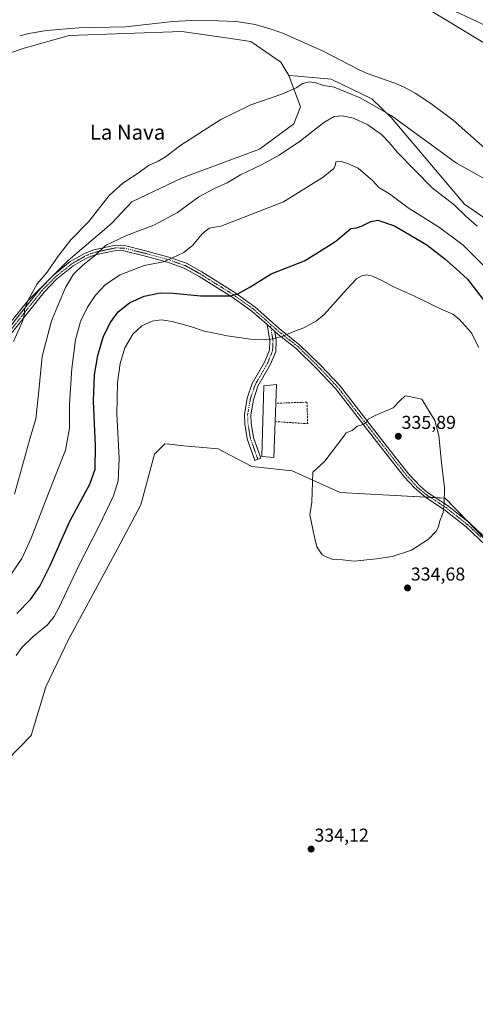
# Model space of a CAD drawing. Units: metres. Extents: x 597604 to 601063, y 4701356 to 4703718.
# Drawn here: x 598540 to 598784, y 4702393 to 4702920 of the extents above; entities that cross this region are included whole.
import ezdxf
from ezdxf.enums import TextEntityAlignment as Align

# ---------------------------------------------------------------- set-up
doc = ezdxf.new("R2010")
doc.units = ezdxf.units.M
doc.header["$MEASUREMENT"] = 0
doc.linetypes.add('TRAZO_Y_PUNTO', pattern=[1, 0.5, -0.25, 0, -0.25])
doc.linetypes.add('TRAZOSX2', pattern=[1.5, 1, -0.5])
for name, color, linetype, lineweight in [('Camino', 19, 'Continuous', 0), ('Camino Cxs', 19, 'Continuous', 0), ('Camino eje', 39, 'TRAZO_Y_PUNTO', 13), ('Carátula', 7, 'Continuous', 5), ('Corriente natural lineal', 142, 'Continuous', 13), ('Cultivos herbáceos CxS', 92, 'Continuous', 0), ('Curva de nivel maestra', 36, 'Continuous', 30), ('Curva de nivel normal', 36, 'Continuous', 0), ('Edificación industrial', 135, 'Continuous', 13), ('Edificación industrial Cxs', 135, 'Continuous', 13), ('Muro lineal', 1, 'TRAZOSX2', 13), ('Pastizal CxS', 92, 'Continuous', 0), ('Pista no pavimentada', 254, 'Continuous', 13), ('Pista no pavimentada Cxs', 254, 'Continuous', 0), ('Prado', 92, 'Continuous', 0), ('Prado CxS', 92, 'Continuous', 0), ('Punto de cota en terreno', 7, 'Continuous', 0), ('Rótulo de punto de cota en terreno', 19, 'Continuous', 0), ('Texto cartográfico', 19, 'Continuous', 0)]:
    doc.layers.add(name, color=color, linetype=linetype, lineweight=lineweight)
doc.styles.add('Arial', font='txt', dxfattribs={"height": 0.2})

# ---------------------------------------------------------------- blocks, each defined once
blk = doc.blocks.new('*U173')
at = {"layer": 'Curva de nivel normal', "color": 36, "linetype": 'Continuous', "lineweight": 0}
blk.add_polyline3d([(598785.35, 4702809.54, 315), (598779.2, 4702815, 315), (598772.86, 4702821.08, 315), (598761.21, 4702830.21, 315), (598751.89, 4702839.69, 315), (598742.44, 4702849.18, 315), (598738.33, 4702854.21, 315), (598733.96, 4702858.69, 315), (598726.63, 4702864, 315), (598718.96, 4702867.55, 315), (598712.96, 4702868.75, 315), (598708.71, 4702868.3, 315), (598703.17, 4702865.08, 315), (598690.54, 4702855.28, 315), (598679.17, 4702847.62, 315), (598669.71, 4702842.46, 315), (598658.42, 4702837.08, 315), (598651.31, 4702832.76, 315), (598644.52, 4702829.86, 315), (598636.21, 4702825.32, 315), (598624.7, 4702816.89, 315), (598611.98, 4702810.16, 315), (598597.32, 4702804.67, 315), (598586.2, 4702799.24, 315), (598580.95, 4702794.19, 315), (598574.02, 4702788.65, 315), (598568.97, 4702783.91, 315), (598564.74, 4702776.77, 315), (598557.24, 4702758.94, 315), (598552.16, 4702739.72, 315), (598550.34, 4702719.64, 315), (598548.74, 4702706.39, 315), (598545.83, 4702696.14, 315), (598537.36, 4702665.96, 315)], dxfattribs=at)
blk = doc.blocks.new('*U176')
at = {"layer": 'Curva de nivel normal', "color": 36, "linetype": 'Continuous', "lineweight": 0}
blk.add_polyline3d([(598786.14, 4702744.6, 330), (598782, 4702752.55, 330), (598775.63, 4702759.76, 330), (598772.19, 4702762.43, 330), (598765.98, 4702765.11, 330), (598751.72, 4702772.18, 330), (598739.74, 4702777.52, 330), (598734.27, 4702780.53, 330), (598729.19, 4702782.9, 330), (598725.96, 4702783.55, 330), (598723.41, 4702783.06, 330), (598720.54, 4702781.38, 330), (598715.39, 4702775.91, 330), (598703.25, 4702762.24, 330), (598699.2, 4702758.88, 330), (598692.35, 4702755.04, 330), (598685.25, 4702752.42, 330), (598680.79, 4702750.5, 330), (598674.72, 4702749.07, 330), (598665.14, 4702748.92, 330), (598651.31, 4702750.76, 330), (598644.46, 4702752.24, 330), (598639, 4702753.32, 330), (598631.73, 4702755.78, 330), (598621.85, 4702758.6, 330), (598615.91, 4702759.46, 330), (598611.09, 4702758.71, 330), (598605.69, 4702756.16, 330), (598600.72, 4702751.66, 330), (598596.53, 4702744.4, 330), (598593.98, 4702736.09, 330), (598592.54, 4702725.63, 330), (598592.3, 4702709.12, 330), (598593.39, 4702685.09, 330), (598592.99, 4702673.14, 330), (598590.44, 4702665.14, 330), (598582.56, 4702648.61, 330), (598572.18, 4702628.43, 330), (598560.94, 4702604.77, 330), (598558.64, 4702600.37, 330), (598555.03, 4702595.92, 330), (598547.22, 4702589.48, 330), (598541.31, 4702583.77, 330), (598538.27, 4702579.57, 330)], dxfattribs=at)
blk = doc.blocks.new('5PATER')
at = {"layer": 'Carátula', "linetype": 'Continuous', "lineweight": 5}
h = blk.add_hatch(color=250, dxfattribs=at)
edge = h.paths.add_edge_path()
edge.add_ellipse((0, 0.01), major_axis=(-1.33, -1.34), ratio=0.999422, start_angle=0, end_angle=360)
blk = doc.blocks.new('*U191')
at = {"layer": 'Pista no pavimentada Cxs', "color": 254, "linetype": 'Continuous', "lineweight": 0}
blk.add_polyline3d([(598786.71, 4702918.64, 310.59), (598773.3, 4702924.83, 310.24)], dxfattribs=at)

msp = doc.modelspace()

# ---------------------------------------------------------------- linework, layer by layer
at = {"layer": 'Camino', "color": 19, "linetype": 'Continuous', "lineweight": 0}
for points in [[(598533.69, 4702754.05, 309.52), (598551.14, 4702776.06, 310.46), (598558.08, 4702783.18, 311.16), (598567.25, 4702790.59, 312.67), (598575.21, 4702795.14, 313.69), (598579.88, 4702796.89, 314.37), (598591.44, 4702799.36, 315.6), (598596.28, 4702799.24, 316.31), (598607.56, 4702796.44, 317.7), (598620.12, 4702792.99, 319.54), (598629.49, 4702789.73, 320.91), (598637.82, 4702785.08, 321.91), (598655.38, 4702774.07, 324.55), (598666.3, 4702766.2, 326.92), (598680.4, 4702753.75, 329.47), (598690.14, 4702746.1, 331.06), (598701.32, 4702735.18, 332.97), (598711.51, 4702724.37, 334.04), (598733.49, 4702695.97, 335.37), (598748.49, 4702676.94, 335.44), (598754.82, 4702670.04, 335.37), (598758.73, 4702666.93, 335.31), (598769.38, 4702659.87, 334.8), (598781.15, 4702650.61, 333.74), (598794.91, 4702637.64, 332.93)], [(598672.72, 4702756.83, 328.61), (598664.56, 4702764.03, 326.9), (598653.83, 4702771.76, 324.86), (598636.4, 4702782.7, 322.24), (598628.35, 4702787.19, 321.25), (598619.29, 4702790.34, 320.14), (598606.86, 4702793.75, 318.16), (598595.9, 4702796.48, 316.79), (598591.7, 4702796.58, 316.13), (598580.66, 4702794.23, 314.75), (598576.4, 4702792.62, 314.37), (598568.82, 4702788.29, 313.41), (598559.95, 4702781.12, 311.97), (598553.22, 4702774.22, 311.11), (598535.86, 4702752.32, 309.68)], [(598676.84, 4702753.19, 329.31), (598677.66, 4702748.33, 330.03), (598677.36, 4702742.49, 331), (598674.59, 4702735.57, 332.04), (598667.84, 4702723.84, 333.68), (598665.44, 4702716.59, 334.03), (598664.02, 4702708.48, 334.26), (598664.17, 4702704.08, 334.39), (598665.43, 4702696.43, 334.51), (598669.41, 4702685.25, 334.72), (598666.15, 4702684.09, 334.75), (598662.06, 4702695.56, 334.58), (598660.72, 4702703.73, 334.42), (598660.54, 4702708.72, 334.28), (598662.07, 4702717.44, 334.07), (598664.66, 4702725.26, 333.65), (598671.47, 4702737.09, 331.85), (598673.93, 4702743.24, 330.86), (598674.18, 4702748.13, 330), (598672.72, 4702756.83, 328.61)], [(598676.84, 4702753.19, 329.31), (598672.72, 4702756.83, 328.61)], [(598676.84, 4702753.19, 329.31), (598672.72, 4702756.83, 328.61)], [(598793, 4702635.62, 333.36), (598779.34, 4702648.51, 334.04), (598767.75, 4702657.62, 334.93), (598757.81, 4702664.21, 335.36), (598751.54, 4702669.51, 335.45), (598746.38, 4702675.14, 335.47), (598731.31, 4702694.26, 335.35), (598709.4, 4702722.57, 334.08), (598699.34, 4702733.23, 333.13), (598688.31, 4702744.01, 331.28), (598678.63, 4702751.61, 329.63), (598676.84, 4702753.19, 329.31)]]:
    msp.add_polyline3d(points, dxfattribs=at)
at = {"layer": 'Camino Cxs', "color": 19, "linetype": 'Continuous', "lineweight": 0}
for points in [[(598533.69, 4702754.05, 309.52), (598551.14, 4702776.06, 310.46), (598558.08, 4702783.18, 311.16), (598567.25, 4702790.59, 312.67), (598575.21, 4702795.14, 313.69), (598579.88, 4702796.89, 314.37), (598591.44, 4702799.36, 315.6), (598596.28, 4702799.24, 316.31), (598607.56, 4702796.44, 317.7), (598620.12, 4702792.99, 319.54), (598629.49, 4702789.73, 320.91), (598637.82, 4702785.08, 321.91), (598655.38, 4702774.07, 324.55), (598666.3, 4702766.2, 326.92), (598680.4, 4702753.75, 329.47), (598690.14, 4702746.1, 331.06), (598701.32, 4702735.18, 332.97), (598711.51, 4702724.37, 334.04), (598733.49, 4702695.97, 335.37), (598748.49, 4702676.94, 335.44), (598754.82, 4702670.04, 335.37), (598758.73, 4702666.93, 335.31), (598769.38, 4702659.87, 334.8), (598781.15, 4702650.61, 333.74), (598794.91, 4702637.64, 332.93)], [(598793, 4702635.62, 333.36), (598779.34, 4702648.51, 334.04), (598767.75, 4702657.62, 334.93), (598757.81, 4702664.21, 335.36), (598751.54, 4702669.51, 335.45), (598746.38, 4702675.14, 335.47), (598731.31, 4702694.26, 335.35), (598709.4, 4702722.57, 334.08), (598699.34, 4702733.23, 333.13), (598688.31, 4702744.01, 331.28), (598678.63, 4702751.61, 329.63), (598676.84, 4702753.19, 329.31), (598672.72, 4702756.83, 328.61), (598664.56, 4702764.03, 326.9), (598653.83, 4702771.76, 324.86), (598636.4, 4702782.7, 322.24), (598628.35, 4702787.19, 321.25), (598619.29, 4702790.34, 320.14), (598606.86, 4702793.75, 318.16), (598595.9, 4702796.48, 316.79), (598591.7, 4702796.58, 316.13), (598580.66, 4702794.23, 314.75), (598576.4, 4702792.62, 314.37), (598568.82, 4702788.29, 313.41), (598559.95, 4702781.12, 311.97), (598553.22, 4702774.22, 311.11), (598535.86, 4702752.32, 309.68)]]:
    msp.add_polyline3d(points, dxfattribs=at)
msp.add_polyline3d([(598676.84, 4702753.19, 329.31), (598677.66, 4702748.33, 330.03), (598677.36, 4702742.49, 331), (598674.59, 4702735.57, 332.04), (598667.84, 4702723.84, 333.68), (598665.44, 4702716.59, 334.03), (598664.02, 4702708.48, 334.26), (598664.17, 4702704.08, 334.39), (598665.43, 4702696.43, 334.51), (598669.41, 4702685.25, 334.72), (598666.15, 4702684.09, 334.75), (598662.06, 4702695.56, 334.58), (598660.72, 4702703.73, 334.42), (598660.54, 4702708.72, 334.28), (598662.07, 4702717.44, 334.07), (598664.66, 4702725.26, 333.65), (598671.47, 4702737.09, 331.85), (598673.93, 4702743.24, 330.86), (598674.18, 4702748.13, 330), (598672.72, 4702756.83, 328.61), (598676.84, 4702753.19, 329.31)], close=True, dxfattribs=at)
at = {"layer": 'Camino eje', "color": 39, "linetype": 'TRAZO_Y_PUNTO', "lineweight": 13}
for points in [[(598534.78, 4702753.19, 309.59), (598552.18, 4702775.14, 310.77), (598559.02, 4702782.15, 311.57), (598568.04, 4702789.44, 313.03), (598575.81, 4702793.88, 313.98), (598578.14, 4702794.76, 314.28), (598580.27, 4702795.56, 314.56), (598585.79, 4702796.74, 315.3), (598591.57, 4702797.97, 315.9), (598593.99, 4702797.91, 316.26), (598596.09, 4702797.86, 316.58), (598601.73, 4702796.46, 317.3), (598607.21, 4702795.1, 317.94), (598613.43, 4702793.39, 318.92), (598619.71, 4702791.67, 319.83), (598628.92, 4702788.46, 321.02), (598637.11, 4702783.89, 322.02), (598645.83, 4702778.42, 323.23), (598654.61, 4702772.92, 324.67), (598665.43, 4702765.12, 326.89), (598669.51, 4702761.52, 327.76), (598674.41, 4702757.18, 328.7)], [(598674.41, 4702757.18, 328.7), (598675.51, 4702750.66, 329.63), (598675.92, 4702748.23, 329.99), (598675.65, 4702742.87, 330.91), (598673.03, 4702736.33, 331.95), (598666.25, 4702724.55, 333.63), (598663.76, 4702717.02, 334.05), (598662.28, 4702708.6, 334.26), (598662.37, 4702706.11, 334.33), (598662.45, 4702703.91, 334.39), (598663.08, 4702700.08, 334.46), (598663.75, 4702696, 334.54), (598665.79, 4702690.26, 334.66), (598667.78, 4702684.67, 334.74)], [(598674.41, 4702757.18, 328.7), (598679.52, 4702752.68, 329.55), (598689.23, 4702745.06, 331.16), (598694.82, 4702739.6, 332.22), (598700.33, 4702734.21, 333.04), (598705.36, 4702728.88, 333.59), (598710.46, 4702723.47, 334.07), (598732.4, 4702695.12, 335.36), (598747.44, 4702676.04, 335.45), (598753.18, 4702669.78, 335.41), (598755.15, 4702668.11, 335.37), (598758.27, 4702665.57, 335.33), (598768.57, 4702658.75, 334.86), (598774.36, 4702654.19, 334.39), (598780.25, 4702649.56, 333.9), (598787.13, 4702643.08, 333.54)]]:
    msp.add_polyline3d(points, dxfattribs=at)
at = {"layer": 'Corriente natural lineal', "color": 142, "linetype": 'Continuous', "lineweight": 13}
msp.add_polyline3d([(598791.09, 4702849.88, 308.9), (598772.35, 4702866.36, 308.76), (598760.41, 4702875.42, 308.74), (598752.06, 4702880.91, 308.81), (598745.71, 4702884.33, 308.7), (598741.09, 4702886.25, 308.74), (598726.91, 4702891.2, 308.61), (598722.33, 4702893.18, 308.6), (598702.79, 4702903.44, 307.82), (598681.47, 4702912.85, 308.03), (598675.4, 4702915.07, 307.74), (598666.25, 4702917.62, 308.06), (598656.39, 4702919.24, 307.63), (598646.52, 4702919.7, 307.4), (598632.21, 4702919.82, 307.13), (598622.22, 4702919.28, 307.02), (598596.85, 4702916.52, 306.96), (598571.86, 4702915.84, 306.39), (598554.61, 4702914.55, 306.01), (598545, 4702912.93, 306.01), (598540.17, 4702911.59, 306.08)], dxfattribs=at)
at = {"layer": 'Cultivos herbáceos CxS', "color": 92, "linetype": 'Continuous', "lineweight": 0}
for points in [[(598383.09, 4702373.7, 331.7), (598429.66, 4702418.64, 331.87), (598477.91, 4702448.6, 332.37), (598483.24, 4702464.51, 332.49), (598500.44, 4702489.66, 331.81), (598546.39, 4702536.61, 332.55), (598554.15, 4702562.67, 333.13), (598566.35, 4702588.17, 332.9), (598592.41, 4702636.41, 333.35), (598605.16, 4702660.25, 333.83), (598612.35, 4702687.37, 334.41), (598617.92, 4702692.97, 334.67), (598620.08, 4702692.74, 334.7), (598620.25, 4702692.72, 334.71), (598628.17, 4702691.86, 334.69), (598646.47, 4702690.2, 334.64), (598664.49, 4702680.77, 334.74), (598686.12, 4702678.55, 334.81), (598697.21, 4702673.56, 334.93), (598711.93, 4702666.8, 335.31), (598737.9, 4702665.36, 335.52), (598768.21, 4702663.92, 334.92), (598805.72, 4702624.96, 332.55)], [(598500.44, 4702489.66, 331.81), (598546.38, 4702536.61, 332.55), (598554.15, 4702562.67, 333.13), (598566.35, 4702588.17, 332.9), (598592.41, 4702636.41, 333.35), (598605.16, 4702660.25, 333.83), (598612.35, 4702687.37, 334.41), (598617.91, 4702692.97, 334.67), (598620.08, 4702692.74, 334.7), (598620.25, 4702692.72, 334.71), (598628.17, 4702691.86, 334.69), (598646.47, 4702690.2, 334.64), (598664.49, 4702680.77, 334.74), (598686.12, 4702678.55, 334.81), (598697.21, 4702673.56, 334.93), (598711.93, 4702666.8, 335.31), (598737.9, 4702665.36, 335.52), (598757.56, 4702664.43, 335.37), (598760.19, 4702664.3, 335.28), (598762.89, 4702664.17, 335.19), (598768.21, 4702663.92, 334.92), (598780.62, 4702651.03, 333.79), (598800.09, 4702630.8, 332.84)]]:
    msp.add_polyline3d(points, dxfattribs=at)
at = {"layer": 'Curva de nivel maestra', "color": 36, "linetype": 'Continuous', "lineweight": 30}
msp.add_polyline3d([(598538.65, 4702602.06, 325), (598546.05, 4702609.5, 325), (598551.04, 4702616.62, 325), (598556.52, 4702627.76, 325), (598567.11, 4702651.43, 325), (598577.73, 4702671.43, 325), (598580.56, 4702679.43, 325), (598580.71, 4702691.86, 325), (598579.74, 4702715.77, 325), (598580.31, 4702729.88, 325), (598582.08, 4702740.34, 325), (598584.95, 4702750.04, 325), (598588.67, 4702757.76, 325), (598592.98, 4702763.62, 325), (598598.98, 4702768.55, 325), (598606.93, 4702772.16, 325), (598615.45, 4702773.86, 325), (598622.59, 4702773.76, 325), (598636.97, 4702772.25, 325), (598653.11, 4702772.35, 325), (598657.12, 4702773.38, 325), (598663.5, 4702776.91, 325), (598674.82, 4702784.13, 325), (598692.84, 4702791.03, 325), (598703.7, 4702797.78, 325), (598709.47, 4702801.66, 325), (598717.63, 4702808.41, 325), (598720.57, 4702808.64, 325), (598723.36, 4702809.62, 325), (598728.3, 4702812.2, 325), (598732.08, 4702812.76, 325), (598741.06, 4702809.74, 325), (598758.22, 4702799.56, 325), (598767.96, 4702792.19, 325), (598773.95, 4702786.69, 325), (598780.03, 4702781.12, 325), (598788.45, 4702770.26, 325)], dxfattribs=at)
at = {"layer": 'Curva de nivel normal', "color": 36, "linetype": 'Continuous', "lineweight": 0}
for points in [[(598736.03, 4702940.08, 310), (598791.51, 4702906.29, 310), (598811.47, 4702892.07, 310), (598825.26, 4702879.47, 310), (598829.93, 4702873.59, 310), (598832.84, 4702867.95, 310), (598833.54, 4702863.77, 310)], [(598536.87, 4702747.75, 310), (598541.6, 4702758.47, 310), (598542.8, 4702762.65, 310), (598542.77, 4702765.12, 310), (598544.68, 4702770, 310), (598549.46, 4702778.74, 310), (598554.83, 4702784.95, 310), (598560.76, 4702793.56, 310), (598567.59, 4702802.28, 310), (598577.17, 4702812.08, 310), (598588.14, 4702826.07, 310), (598595.44, 4702832.7, 310), (598603.71, 4702837.95, 310), (598609.24, 4702842.04, 310), (598614.3, 4702844.4, 310), (598618.35, 4702846.78, 310), (598626.57, 4702853.01, 310), (598647.97, 4702866.82, 310), (598664.07, 4702874.59, 310), (598680.69, 4702880.38, 310), (598688.26, 4702883.82, 310), (598691.87, 4702886.12, 310), (598695.37, 4702886.97, 310), (598698.77, 4702886.34, 310), (598702.96, 4702884.91, 310), (598708.64, 4702884.12, 310), (598722.62, 4702878.42, 310), (598739.18, 4702868.93, 310), (598774.13, 4702843.3, 310), (598788.23, 4702835.43, 310)], [(598532.98, 4702619.16, 320), (598541.26, 4702631.45, 320), (598546.31, 4702642.43, 320), (598555.91, 4702667.37, 320), (598564.71, 4702689.58, 320), (598566.84, 4702701.3, 320), (598566.86, 4702714.16, 320), (598568.11, 4702733.3, 320), (598570.06, 4702748.66, 320), (598572.84, 4702758.52, 320), (598576.55, 4702766.21, 320), (598580.81, 4702772.72, 320), (598586.06, 4702778.32, 320), (598593.98, 4702783.56, 320), (598606.88, 4702788.46, 320), (598617.24, 4702790.46, 320), (598622.12, 4702792.56, 320), (598628.09, 4702795.45, 320), (598632.92, 4702799.37, 320), (598637.86, 4702805.53, 320), (598641.67, 4702808.49, 320), (598647.89, 4702809.64, 320), (598660.42, 4702814.45, 320), (598681.59, 4702822.72, 320), (598702.7, 4702835.94, 320), (598708.46, 4702840.43, 320), (598709.28, 4702842.4, 320), (598709.49, 4702844.1, 320), (598712.53, 4702844.3, 320), (598715.74, 4702843.12, 320), (598721.44, 4702840.64, 320), (598729.32, 4702833.84, 320), (598732.66, 4702830.33, 320), (598738.31, 4702826.89, 320), (598748.31, 4702819.4, 320), (598765.02, 4702808.93, 320), (598777.84, 4702799.46, 320), (598790.48, 4702786.81, 320)], [(598719.4, 4702630.15, 335), (598731.42, 4702631.29, 335), (598734.68, 4702631.89, 335), (598739.72, 4702632.6, 335), (598750.16, 4702635.92, 335), (598759.18, 4702641.9, 335), (598763.3, 4702646.1, 335), (598764.57, 4702648.43, 335), (598765.15, 4702651.1, 335), (598767.11, 4702656.1, 335), (598767.55, 4702661.1, 335), (598767.72, 4702669.43, 335), (598766.12, 4702682.82, 335), (598764.74, 4702697.34, 335), (598762.65, 4702705.45, 335), (598755.58, 4702716.87, 335), (598748.76, 4702718.28, 335), (598746.67, 4702718.71, 335), (598744.1, 4702716.22, 335), (598740.28, 4702712.26, 335), (598730.57, 4702708.1, 335), (598726.87, 4702706.26, 335), (598725.92, 4702704.55, 335), (598724.2, 4702703.36, 335), (598720.96, 4702702.45, 335), (598718.3, 4702700.18, 335), (598715.13, 4702698.78, 335), (598713.75, 4702697.15, 335), (598703.61, 4702683.7, 335), (598697.23, 4702677.82, 335), (598696.63, 4702661.76, 335), (598695.68, 4702654.82, 335), (598698.17, 4702642.97, 335), (598699.35, 4702637.82, 335), (598702.3, 4702633.43, 335), (598704.7, 4702632.16, 335), (598707.67, 4702631.14, 335), (598713.13, 4702630.8, 335), (598719.4, 4702630.15, 335)]]:
    msp.add_polyline3d(points, dxfattribs=at)
at = {"layer": 'Edificación industrial', "color": 135, "linetype": 'Continuous', "lineweight": 13}
for points in [[(598677.07, 4702704.85, 336.61), (598676.39, 4702685.61, 336.44), (598669.96, 4702686.09, 334.79), (598670.94, 4702724.03, 334.63), (598677.76, 4702724.81, 334.05), (598677.41, 4702714.72, 335.83)], [(598677.41, 4702714.72, 335.83), (598677.07, 4702704.85, 336.61)]]:
    msp.add_polyline3d(points, dxfattribs=at)
at = {"layer": 'Edificación industrial Cxs', "color": 135, "linetype": 'Continuous', "lineweight": 13}
msp.add_polyline3d([(598677.07, 4702704.85, 336.61), (598676.39, 4702685.61, 336.44), (598669.96, 4702686.09, 334.79), (598670.94, 4702724.03, 334.63), (598677.76, 4702724.81, 334.05), (598677.41, 4702714.72, 335.83), (598677.07, 4702704.85, 336.61)], close=True, dxfattribs=at)
at = {"layer": 'Muro lineal', "color": 1, "linetype": 'TRAZOSX2', "lineweight": 13}
msp.add_polyline3d([(598677.07, 4702704.85, 336.61), (598694.48, 4702703.76, 335.46), (598694.07, 4702715.27, 334.6), (598677.41, 4702714.72, 335.83)], dxfattribs=at)
at = {"layer": 'Pastizal CxS', "color": 92, "linetype": 'Continuous', "lineweight": 0}
for points in [[(598684.41, 4702890.42, 309.41), (598680.01, 4702897.58, 308.96), (598664.06, 4702908.58, 308.17), (598650.85, 4702910.47, 308.05), (598627.05, 4702913.87, 308.08), (598566.63, 4702911.71, 306.72), (598542.55, 4702904.99, 306.68), (598503.93, 4702891.7, 306.26), (598462.9, 4702869.48, 306.04), (598427.5, 4702853.06, 306.21), (598403.45, 4702841.12, 305.99), (598353.78, 4702814.98, 305.36), (598352.71, 4702814.44, 305.42), (598313.24, 4702794.54, 304.23)], [(598805.65, 4702802.68, 312.31), (598778.54, 4702821.46, 313.64), (598739.12, 4702867.83, 310.34), (598728.78, 4702877.85, 309.36), (598706.99, 4702888.34, 308.31), (598689.25, 4702889.98, 309.37), (598684.41, 4702890.42, 309.41), (598680.01, 4702897.57, 308.96), (598664.06, 4702908.58, 308.17), (598650.85, 4702910.47, 308.05), (598627.05, 4702913.87, 308.08), (598566.63, 4702911.71, 306.72), (598542.55, 4702904.99, 306.68), (598503.93, 4702891.7, 306.26)], [(598533.24, 4702755.62, 309.46), (598544.59, 4702769.58, 309.92), (598566.07, 4702791.13, 312.26), (598589.36, 4702811.1, 311.95), (598600.26, 4702822.74, 310.64), (598626.93, 4702835.4, 310.91), (598668.73, 4702850.9, 312.28), (598686.98, 4702864.52, 311.65), (598690.67, 4702873.48, 310.61), (598684.41, 4702890.42, 309.41), (598689.25, 4702889.98, 309.37), (598706.99, 4702888.34, 308.31), (598728.78, 4702877.85, 309.36), (598739.12, 4702867.83, 310.34), (598778.54, 4702821.46, 313.64), (598805.65, 4702802.68, 312.31)], [(598533.24, 4702755.62, 309.46), (598544.59, 4702769.58, 309.92), (598555.07, 4702780.09, 310.85), (598558.44, 4702783.47, 311.22), (598566.07, 4702791.13, 312.26), (598589.36, 4702811.1, 311.95), (598600.26, 4702822.74, 310.64), (598626.93, 4702835.4, 310.91), (598668.73, 4702850.9, 312.28), (598686.98, 4702864.52, 311.65), (598690.67, 4702873.48, 310.61), (598684.41, 4702890.42, 309.41)], [(598684.41, 4702890.42, 309.41), (598689.25, 4702889.98, 309.37), (598706.99, 4702888.34, 308.31), (598728.78, 4702877.85, 309.36), (598739.12, 4702867.83, 310.34), (598778.54, 4702821.46, 313.64), (598805.65, 4702802.68, 312.31)], [(598805.72, 4702624.96, 332.55), (598768.21, 4702663.92, 334.92), (598737.9, 4702665.36, 335.52), (598711.93, 4702666.8, 335.31), (598697.21, 4702673.56, 334.93), (598686.12, 4702678.55, 334.81), (598664.49, 4702680.77, 334.74), (598646.47, 4702690.2, 334.64), (598628.17, 4702691.86, 334.69), (598620.25, 4702692.72, 334.71), (598620.08, 4702692.74, 334.7), (598617.92, 4702692.97, 334.67), (598612.35, 4702687.37, 334.41), (598605.16, 4702660.25, 333.83), (598592.41, 4702636.41, 333.35), (598566.35, 4702588.17, 332.9), (598554.15, 4702562.67, 333.13), (598546.39, 4702536.61, 332.55), (598500.44, 4702489.66, 331.81), (598483.24, 4702464.51, 332.49), (598477.91, 4702448.6, 332.37), (598429.66, 4702418.64, 331.87), (598383.09, 4702373.7, 331.7)], [(598500.44, 4702489.66, 331.81), (598546.38, 4702536.61, 332.55), (598554.15, 4702562.67, 333.13), (598566.35, 4702588.17, 332.9), (598592.41, 4702636.41, 333.35), (598605.16, 4702660.25, 333.83), (598612.35, 4702687.37, 334.41), (598617.91, 4702692.97, 334.67), (598620.08, 4702692.74, 334.7), (598620.25, 4702692.72, 334.71), (598628.17, 4702691.86, 334.69), (598646.47, 4702690.2, 334.64), (598664.49, 4702680.77, 334.74), (598686.12, 4702678.55, 334.81), (598697.21, 4702673.56, 334.93), (598711.93, 4702666.8, 335.31), (598737.9, 4702665.36, 335.52), (598757.56, 4702664.43, 335.37), (598760.19, 4702664.3, 335.28), (598762.89, 4702664.17, 335.19), (598768.21, 4702663.92, 334.92), (598780.62, 4702651.03, 333.79), (598800.09, 4702630.8, 332.84)]]:
    msp.add_polyline3d(points, dxfattribs=at)
at = {"layer": 'Pista no pavimentada', "color": 254, "linetype": 'Continuous', "lineweight": 13}
msp.add_polyline3d([(598945.49, 4702861.23, 311.62), (598937.17, 4702857.83, 311.69), (598931.88, 4702856.26, 311.6), (598921.34, 4702854.08, 311.64), (598910.89, 4702853.08, 311.64), (598901.67, 4702852.8, 311.57), (598896.17, 4702853.02, 311.62), (598890.46, 4702853.89, 311.53), (598885.29, 4702855.49, 311.56), (598879.98, 4702858.1, 311.66), (598871.6, 4702864.11, 311.64), (598863.6, 4702870.78, 311.61), (598857.67, 4702876.67, 311.6), (598854.41, 4702879.35, 311.57), (598837.82, 4702888.63, 311.29), (598793.27, 4702915.11, 310.52), (598786.71, 4702918.64, 310.59), (598773.3, 4702924.83, 310.24)], dxfattribs=at)
at = {"layer": 'Prado', "color": 92, "linetype": 'Continuous', "lineweight": 0}
for points in [[(598684.41, 4702890.42, 309.41), (598680.01, 4702897.58, 308.96), (598664.06, 4702908.58, 308.17), (598650.85, 4702910.47, 308.05), (598627.05, 4702913.87, 308.08), (598566.63, 4702911.71, 306.72), (598542.55, 4702904.99, 306.68), (598503.93, 4702891.7, 306.26), (598462.9, 4702869.48, 306.04), (598427.5, 4702853.06, 306.21), (598403.45, 4702841.12, 305.99), (598353.78, 4702814.98, 305.36), (598352.71, 4702814.44, 305.42), (598313.24, 4702794.54, 304.23)], [(598533.24, 4702755.62, 309.46), (598544.59, 4702769.58, 309.92), (598555.07, 4702780.09, 310.85), (598558.44, 4702783.47, 311.22), (598566.07, 4702791.13, 312.26), (598589.36, 4702811.1, 311.95), (598600.26, 4702822.74, 310.64), (598626.93, 4702835.4, 310.91), (598668.73, 4702850.9, 312.28), (598686.98, 4702864.52, 311.65), (598690.67, 4702873.48, 310.61), (598684.41, 4702890.42, 309.41)]]:
    msp.add_polyline3d(points, dxfattribs=at)
at = {"layer": 'Prado CxS', "color": 92, "linetype": 'Continuous', "lineweight": 0}
msp.add_polyline3d([(598503.93, 4702891.7, 306.26), (598542.55, 4702904.99, 306.68), (598566.63, 4702911.71, 306.72), (598627.05, 4702913.87, 308.08), (598650.85, 4702910.47, 308.05), (598664.06, 4702908.58, 308.17), (598680.01, 4702897.57, 308.96), (598684.41, 4702890.42, 309.41), (598684.41, 4702890.42, 309.41), (598690.67, 4702873.48, 310.61), (598686.98, 4702864.52, 311.65), (598668.73, 4702850.9, 312.28), (598626.93, 4702835.4, 310.91), (598600.26, 4702822.74, 310.64), (598589.36, 4702811.1, 311.95), (598566.07, 4702791.13, 312.26), (598544.59, 4702769.58, 309.92), (598533.24, 4702755.62, 309.46)], dxfattribs=at)

# ---------------------------------------------------------------- block references
at = {"layer": 'Curva de nivel normal', "color": 36, "linetype": 'Continuous', "lineweight": 0}
for name in ['*U176', '*U173']:
    msp.add_blockref(name, (0, 0), dxfattribs=at)
at = {"layer": 'Pista no pavimentada Cxs', "color": 254, "linetype": 'Continuous', "lineweight": 0}
msp.add_blockref('*U191', (0, 0), dxfattribs=at)
at = {"layer": 'Punto de cota en terreno', "linetype": 'Continuous', "lineweight": 0}
for p in [(598743, 4702697, 335.89), (598747.95, 4702615.73, 334.68), (598696.31, 4702475.79, 334.12)]:
    msp.add_blockref('5PATER', p, dxfattribs=at)

# ---------------------------------------------------------------- texts
at = {"layer": 'Rótulo de punto de cota en terreno', "color": 19, "linetype": 'Continuous', "lineweight": 0, "style": 'Arial'}
for s, p in [('335,89', (598744.76, 4702698.76)), ('334,68', (598749.71, 4702617.49)), ('334,12', (598698.07, 4702477.55))]:
    msp.add_text(s, height=7, dxfattribs=at).set_placement(p, align=Align.BOTTOM_LEFT)
at = {"layer": 'Texto cartográfico', "color": 19, "linetype": 'Continuous', "lineweight": 0, "style": 'Arial'}
msp.add_text('La Nava', height=8, dxfattribs=at).set_placement((598597.92, 4702859.96), align=Align.MIDDLE_CENTER)

doc.saveas('drawing.dxf')
